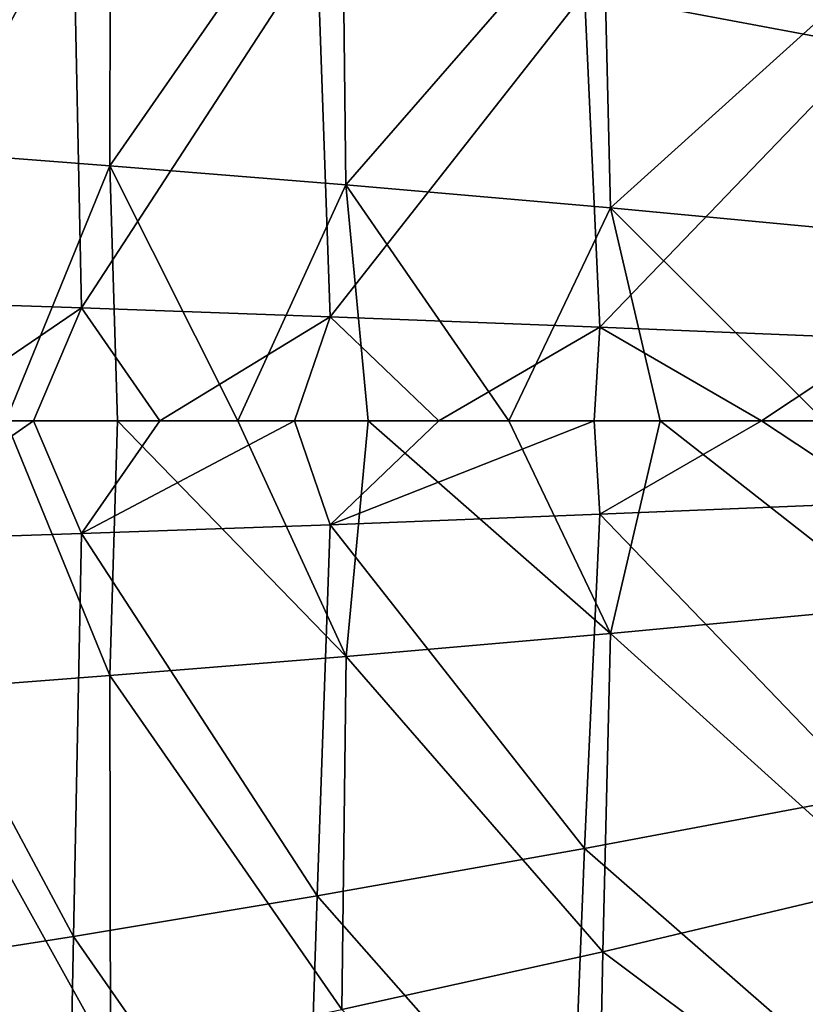
# Model space of a CAD drawing. Units: millimetres. Extents: x -2071 to -1643, y -141 to 325.
# Drawn here: x -2023 to -1976, y 9 to 67 of the extents above; entities that cross this region are included whole.
import ezdxf

# ---------------------------------------------------------------- set-up
doc = ezdxf.new("R2010")
doc.units = ezdxf.units.MM
doc.header["$LTSCALE"] = 33.374815
for name, color, linetype in [('115', 7, 'CONTINUOUS'), ('121', 7, 'CONTINUOUS'), ('183', 7, 'CONTINUOUS'), ('233', 7, 'CONTINUOUS')]:
    doc.layers.add(name, color=color, linetype=linetype)

msp = doc.modelspace()

# ---------------------------------------------------------------- linework, layer by layer
at = {"layer": '115', "linetype": 'Continuous'}
for points in [[(-2019.074, 36.735, 145.964), (-2032.215, 36.295, 160.051), (-2021.938, 43.463, 148.716), (-2019.074, 36.735, 145.964)], [(-2021.938, 43.463, 148.716), (-2032.215, 36.295, 160.051), (-2028.979, 43.463, 156.206), (-2021.938, 43.463, 148.716)], [(-2014.415, 43.463, 141.806), (-2019.074, 36.735, 145.964), (-2021.938, 43.463, 148.716), (-2014.415, 43.463, 141.806)], [(-2004.262, 37.264, 133.912), (-2019.074, 36.735, 145.964), (-2006.383, 43.463, 135.447), (-2004.262, 37.264, 133.912)], [(-2006.383, 43.463, 135.447), (-2019.074, 36.735, 145.964), (-2014.415, 43.463, 141.806), (-2006.383, 43.463, 135.447)], [(-1997.776, 43.463, 129.587), (-2004.262, 37.264, 133.912), (-2006.383, 43.463, 135.447), (-1997.776, 43.463, 129.587)], [(-1988.166, 37.884, 124.01), (-2004.262, 37.264, 133.912), (-1988.52, 43.463, 124.208), (-1988.166, 37.884, 124.01)], [(-1988.52, 43.463, 124.208), (-2004.262, 37.264, 133.912), (-1997.776, 43.463, 129.587), (-1988.52, 43.463, 124.208)], [(-1978.539, 43.463, 119.322), (-1988.166, 37.884, 124.01), (-1988.52, 43.463, 124.208), (-1978.539, 43.463, 119.322)], [(-1971.167, 38.588, 116.226), (-1988.166, 37.884, 124.01), (-1978.539, 43.463, 119.322), (-1971.167, 38.588, 116.226)], [(-1967.737, 43.463, 114.936), (-1971.167, 38.588, 116.226), (-1978.539, 43.463, 119.322), (-1967.737, 43.463, 114.936)], [(-1971.167, 38.588, 116.226), (-1972.071, 21.165, 116.399), (-1988.166, 37.884, 124.01), (-1971.167, 38.588, 116.226)], [(-1988.166, 37.884, 124.01), (-1989.092, 17.958, 124.338), (-2004.262, 37.264, 133.912), (-1988.166, 37.884, 124.01)], [(-1972.071, 21.165, 116.399), (-1989.092, 17.958, 124.338), (-1988.166, 37.884, 124.01), (-1972.071, 21.165, 116.399)], [(-2004.262, 37.264, 133.912), (-2005.037, 15.133, 134.363), (-2019.074, 36.735, 145.964), (-2004.262, 37.264, 133.912)], [(-1989.092, 17.958, 124.338), (-2005.037, 15.133, 134.363), (-2004.262, 37.264, 133.912), (-1989.092, 17.958, 124.338)], [(-2019.074, 36.735, 145.964), (-2019.568, 12.721, 146.445), (-2032.215, 36.295, 160.051), (-2019.074, 36.735, 145.964)], [(-2005.037, 15.133, 134.363), (-2019.568, 12.721, 146.445), (-2019.074, 36.735, 145.964), (-2005.037, 15.133, 134.363)], [(-2019.568, 12.721, 146.445), (-2032.386, 10.707, 160.43), (-2032.215, 36.295, 160.051), (-2019.568, 12.721, 146.445)], [(-1972.071, 21.165, 116.399), (-1972.735, 3.67, 116.341), (-1989.092, 17.958, 124.338), (-1972.071, 21.165, 116.399)], [(-1989.092, 17.958, 124.338), (-1989.891, -2.052, 124.475), (-2005.037, 15.133, 134.363), (-1989.092, 17.958, 124.338)], [(-1972.735, 3.67, 116.341), (-1989.891, -2.052, 124.475), (-1989.092, 17.958, 124.338), (-1972.735, 3.67, 116.341)], [(-2005.037, 15.133, 134.363), (-2005.766, -7.095, 134.715), (-2019.568, 12.721, 146.445), (-2005.037, 15.133, 134.363)], [(-1989.891, -2.052, 124.475), (-2005.766, -7.095, 134.715), (-2005.037, 15.133, 134.363), (-1989.891, -2.052, 124.475)], [(-2019.568, 12.721, 146.445), (-2020.045, -11.407, 146.942), (-2032.386, 10.707, 160.43), (-2019.568, 12.721, 146.445)], [(-2005.766, -7.095, 134.715), (-2020.045, -11.407, 146.942), (-2019.568, 12.721, 146.445), (-2005.766, -7.095, 134.715)], [(-2020.045, -11.407, 146.942), (-2032.53, -15.02, 160.938), (-2032.386, 10.707, 160.43), (-2020.045, -11.407, 146.942)]]:
    msp.add_3dface(points, dxfattribs=at)
at = {"layer": '121', "linetype": 'Continuous'}
for points in [[(-1972.074, 65.762, 116.4), (-1989.094, 68.969, 124.339), (-1972.736, 83.256, 116.341), (-1972.074, 65.762, 116.4)], [(-2019.569, 74.206, 146.446), (-2032.215, 50.631, 160.051), (-2032.386, 76.22, 160.431), (-2019.569, 74.206, 146.446)], [(-2019.074, 50.191, 145.965), (-2032.215, 50.631, 160.051), (-2019.569, 74.206, 146.446), (-2019.074, 50.191, 145.965)], [(-2005.039, 71.794, 134.364), (-2019.074, 50.191, 145.965), (-2019.569, 74.206, 146.446), (-2005.039, 71.794, 134.364)], [(-2004.262, 49.662, 133.912), (-2019.074, 50.191, 145.965), (-2005.039, 71.794, 134.364), (-2004.262, 49.662, 133.912)], [(-1989.094, 68.969, 124.339), (-2004.262, 49.662, 133.912), (-2005.039, 71.794, 134.364), (-1989.094, 68.969, 124.339)], [(-1988.167, 49.043, 124.01), (-2004.262, 49.662, 133.912), (-1989.094, 68.969, 124.339), (-1988.167, 49.043, 124.01)], [(-1972.074, 65.762, 116.4), (-1988.167, 49.043, 124.01), (-1989.094, 68.969, 124.339), (-1972.074, 65.762, 116.4)], [(-1971.168, 48.339, 116.226), (-1988.167, 49.043, 124.01), (-1972.074, 65.762, 116.4), (-1971.168, 48.339, 116.226)], [(-2019.074, 50.191, 145.965), (-2028.979, 43.463, 156.206), (-2032.215, 50.631, 160.051), (-2019.074, 50.191, 145.965)], [(-2021.938, 43.463, 148.716), (-2028.979, 43.463, 156.206), (-2019.074, 50.191, 145.965), (-2021.938, 43.463, 148.716)], [(-2014.415, 43.463, 141.806), (-2021.938, 43.463, 148.716), (-2019.074, 50.191, 145.965), (-2014.415, 43.463, 141.806)], [(-2004.262, 49.662, 133.912), (-2014.415, 43.463, 141.806), (-2019.074, 50.191, 145.965), (-2004.262, 49.662, 133.912)], [(-2006.383, 43.463, 135.447), (-2014.415, 43.463, 141.806), (-2004.262, 49.662, 133.912), (-2006.383, 43.463, 135.447)], [(-1997.776, 43.463, 129.587), (-2006.383, 43.463, 135.447), (-2004.262, 49.662, 133.912), (-1997.776, 43.463, 129.587)], [(-1988.167, 49.043, 124.01), (-1997.776, 43.463, 129.587), (-2004.262, 49.662, 133.912), (-1988.167, 49.043, 124.01)], [(-1988.52, 43.463, 124.208), (-1997.776, 43.463, 129.587), (-1988.167, 49.043, 124.01), (-1988.52, 43.463, 124.208)], [(-1978.539, 43.463, 119.322), (-1988.52, 43.463, 124.208), (-1988.167, 49.043, 124.01), (-1978.539, 43.463, 119.322)], [(-1971.168, 48.339, 116.226), (-1978.539, 43.463, 119.322), (-1988.167, 49.043, 124.01), (-1971.168, 48.339, 116.226)], [(-1967.737, 43.463, 114.936), (-1978.539, 43.463, 119.322), (-1971.168, 48.339, 116.226), (-1967.737, 43.463, 114.936)]]:
    msp.add_3dface(points, dxfattribs=at)
at = {"layer": '183', "linetype": 'Continuous'}
for points in [[(-2029.18, 83.751, 176.37), (-2029.495, 59.58, 176.505), (-2017.346, 81.399, 161.346), (-2029.18, 83.751, 176.37)], [(-2029.495, 59.58, 176.505), (-2017.399, 58.649, 161.297), (-2017.346, 81.399, 161.346), (-2029.495, 59.58, 176.505)], [(-2017.346, 81.399, 161.346), (-2017.399, 58.649, 161.297), (-2003.558, 78.565, 148.315), (-2017.346, 81.399, 161.346)], [(-2017.399, 58.649, 161.297), (-2003.311, 57.524, 148.187), (-2003.558, 78.565, 148.315), (-2017.399, 58.649, 161.297)], [(-2003.558, 78.565, 148.315), (-2003.311, 57.524, 148.187), (-1988, 75.13, 137.454), (-2003.558, 78.565, 148.315)], [(-2003.311, 57.524, 148.187), (-1987.532, 56.156, 137.362), (-1988, 75.13, 137.454), (-2003.311, 57.524, 148.187)], [(-1988, 75.13, 137.454), (-1987.532, 56.156, 137.362), (-1970.978, 71.097, 128.848), (-1988, 75.13, 137.454)], [(-1987.532, 56.156, 137.362), (-1970.442, 54.544, 128.84), (-1970.978, 71.097, 128.848), (-1987.532, 56.156, 137.362)], [(-2017.399, 58.649, 161.297), (-2029.495, 59.58, 176.505), (-2023.596, 43.463, 168.469), (-2017.399, 58.649, 161.297)], [(-2016.932, 43.463, 160.773), (-2017.399, 58.649, 161.297), (-2023.596, 43.463, 168.469), (-2016.932, 43.463, 160.773)], [(-2003.311, 57.524, 148.187), (-2017.399, 58.649, 161.297), (-2009.758, 43.463, 153.696), (-2003.311, 57.524, 148.187)], [(-2009.758, 43.463, 153.696), (-2017.399, 58.649, 161.297), (-2016.932, 43.463, 160.773), (-2009.758, 43.463, 153.696)], [(-2001.989, 43.463, 147.164), (-2003.311, 57.524, 148.187), (-2009.758, 43.463, 153.696), (-2001.989, 43.463, 147.164)], [(-1987.532, 56.156, 137.362), (-2003.311, 57.524, 148.187), (-1993.604, 43.463, 141.171), (-1987.532, 56.156, 137.362)], [(-1993.604, 43.463, 141.171), (-2003.311, 57.524, 148.187), (-2001.989, 43.463, 147.164), (-1993.604, 43.463, 141.171)], [(-1984.58, 43.463, 135.724), (-1987.532, 56.156, 137.362), (-1993.604, 43.463, 141.171), (-1984.58, 43.463, 135.724)], [(-1970.442, 54.544, 128.84), (-1987.532, 56.156, 137.362), (-1974.791, 43.463, 130.797), (-1970.442, 54.544, 128.84)], [(-1974.791, 43.463, 130.797), (-1987.532, 56.156, 137.362), (-1984.58, 43.463, 135.724), (-1974.791, 43.463, 130.797)]]:
    msp.add_3dface(points, dxfattribs=at)
at = {"layer": '233', "linetype": 'Continuous'}
for points in [[(-2023.596, 43.463, 168.469), (-2029.495, 27.347, 176.505), (-2017.399, 28.278, 161.297), (-2023.596, 43.463, 168.469)], [(-2016.932, 43.463, 160.773), (-2023.596, 43.463, 168.469), (-2017.399, 28.278, 161.297), (-2016.932, 43.463, 160.773)], [(-2016.932, 43.463, 160.773), (-2017.399, 28.278, 161.297), (-2003.31, 29.402, 148.187), (-2016.932, 43.463, 160.773)], [(-2009.758, 43.463, 153.696), (-2016.932, 43.463, 160.773), (-2003.31, 29.402, 148.187), (-2009.758, 43.463, 153.696)], [(-2001.989, 43.463, 147.164), (-2009.758, 43.463, 153.696), (-2003.31, 29.402, 148.187), (-2001.989, 43.463, 147.164)], [(-2001.989, 43.463, 147.164), (-2003.31, 29.402, 148.187), (-1987.532, 30.77, 137.362), (-2001.989, 43.463, 147.164)], [(-1993.604, 43.463, 141.171), (-2001.989, 43.463, 147.164), (-1987.532, 30.77, 137.362), (-1993.604, 43.463, 141.171)], [(-1984.58, 43.463, 135.724), (-1993.604, 43.463, 141.171), (-1987.532, 30.77, 137.362), (-1984.58, 43.463, 135.724)], [(-1984.58, 43.463, 135.724), (-1987.532, 30.77, 137.362), (-1970.442, 32.382, 128.84), (-1984.58, 43.463, 135.724)], [(-1974.791, 43.463, 130.797), (-1984.58, 43.463, 135.724), (-1970.442, 32.382, 128.84), (-1974.791, 43.463, 130.797)], [(-1987.532, 30.77, 137.362), (-1970.978, 15.829, 128.848), (-1970.442, 32.382, 128.84), (-1987.532, 30.77, 137.362)], [(-2003.31, 29.402, 148.187), (-1988.001, 11.796, 137.454), (-1987.532, 30.77, 137.362), (-2003.31, 29.402, 148.187)], [(-1988.001, 11.796, 137.454), (-1970.978, 15.829, 128.848), (-1987.532, 30.77, 137.362), (-1988.001, 11.796, 137.454)], [(-2017.399, 28.278, 161.297), (-2003.559, 8.361, 148.316), (-2003.31, 29.402, 148.187), (-2017.399, 28.278, 161.297)], [(-2003.559, 8.361, 148.316), (-1988.001, 11.796, 137.454), (-2003.31, 29.402, 148.187), (-2003.559, 8.361, 148.316)], [(-2029.495, 27.347, 176.505), (-2017.347, 5.527, 161.347), (-2017.399, 28.278, 161.297), (-2029.495, 27.347, 176.505)], [(-2017.347, 5.527, 161.347), (-2003.559, 8.361, 148.316), (-2017.399, 28.278, 161.297), (-2017.347, 5.527, 161.347)], [(-2029.181, 3.175, 176.37), (-2017.347, 5.527, 161.347), (-2029.495, 27.347, 176.505), (-2029.181, 3.175, 176.37)], [(-1988.001, 11.796, 137.454), (-1971.346, -0.668, 128.691), (-1970.978, 15.829, 128.848), (-1988.001, 11.796, 137.454)], [(-2003.559, 8.361, 148.316), (-1988.374, -7.143, 137.409), (-1988.001, 11.796, 137.454), (-2003.559, 8.361, 148.316)], [(-1988.374, -7.143, 137.409), (-1971.346, -0.668, 128.691), (-1988.001, 11.796, 137.454), (-1988.374, -7.143, 137.409)]]:
    msp.add_3dface(points, dxfattribs=at)

doc.saveas('drawing.dxf')
